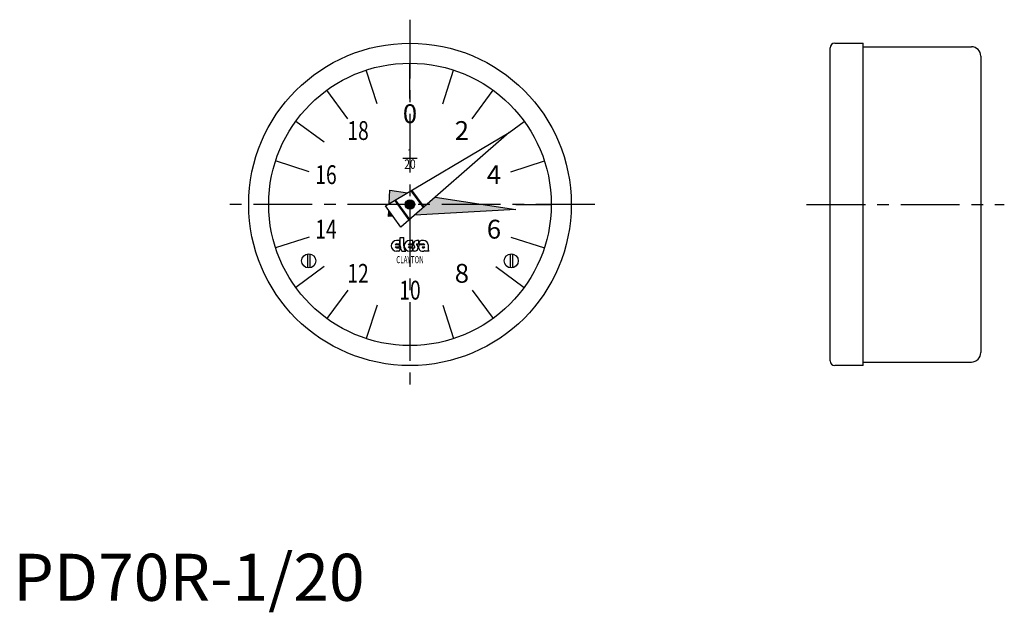
# Model space of a CAD drawing. Extents: x 1 to 210, y -2 to 124.
import ezdxf
from ezdxf.enums import TextEntityAlignment as Align

# ---------------------------------------------------------------- set-up
doc = ezdxf.new("R2010")
doc.units = 0
doc.header["$LTSCALE"] = 10
doc.linetypes.add('CENTER', pattern=[2, 1.25, -0.25, 0.25, -0.25])
doc.layers.get('0').update_dxf_attribs({"linetype": 'CONTINUOUS'})
doc.layers.add('1', color=1, linetype='CENTER')
doc.layers.add('3', color=3, linetype='CONTINUOUS')
doc.styles.add('06500', font='romans.shx')
doc.styles.add('07500', font='romans.shx')
doc.styles.add('08000', font='romans.shx')
doc.styles.get("Standard").update_dxf_attribs({"font": 'romans.shx'})
doc.styles.add('STANDARD1', font='txt')

msp = doc.modelspace()

# ---------------------------------------------------------------- linework, layer by layer
for p, q in [((173.45, 51), (173.45, 117.5)), ((174.45, 118.5), (180.45, 118.5)), ((180.45, 50), (180.45, 118.5)), ((180.45, 117.75), (203.45, 117.75)), ((205.45, 115.75), (205.45, 52.75)), ((84.25, 106.75), (84.25, 114.25)), ((71.02, 102.45), (66.62, 108.52)), ((97.48, 102.45), (101.88, 108.52)), ((79.04, 83.93), (105.28, 99.53)), ((105.28, 99.53), (82.34, 79.4)), ((62.85, 91.2), (55.72, 93.52)), ((85.75, 94), (82.75, 94)), ((105.65, 91.2), (112.78, 93.52)), ((79.85, 84.41), (79.99, 87.25)), ((79.99, 87.25), (83.69, 86.69)), ((87.09, 83.57), (84.48, 87.16)), ((87.24, 83.7), (84.66, 87.27)), ((89.62, 85.79), (106.73, 83.19)), ((82.34, 79.4), (79.04, 83.93)), ((84.07, 80.92), (81.03, 85.11)), ((84.22, 81.05), (81.2, 85.21)), ((79.72, 81.66), (79.78, 82.91)), ((80.65, 81.71), (79.72, 81.66)), ((106.73, 83.19), (85.27, 81.97)), ((62.85, 77.3), (55.72, 74.98)), ((81.08, 75.69), (82.03, 75.69)), ((82.12, 76.57), (81.38, 76.57)), ((81.38, 75.83), (82.12, 75.83)), ((82.03, 75.2), (82.03, 75.69)), ((82.12, 75.83), (82.12, 76.57)), ((82.2, 75.44), (82.2, 77.19)), ((82.2, 77.19), (82.94, 77.19)), ((82.94, 75.44), (82.94, 77.19)), ((83.85, 75.69), (84.8, 75.69)), ((84.89, 76.57), (84.15, 76.57)), ((84.15, 75.83), (84.89, 75.83)), ((84.8, 75.2), (84.8, 75.69)), ((84.89, 75.83), (84.89, 76.57)), ((85.62, 75.72), (85.62, 75.75)), ((86.14, 76.57), (85.71, 76.57)), ((85.71, 75.83), (86.14, 75.83)), ((86.14, 75.83), (86.14, 76.57)), ((86.14, 75.83), (87.08, 75.83)), ((86.25, 75.69), (87.39, 75.69)), ((87.12, 76.57), (86.63, 76.57)), ((88.13, 75.65), (88.13, 74.64)), ((105.65, 77.3), (112.78, 74.98)), ((62.5, 73.75), (62.5, 70.77)), ((63, 73.75), (63, 70.77)), ((81.08, 75.2), (82.03, 75.2)), ((81.38, 75.05), (82.2, 75.05)), ((81.83, 74.31), (81.38, 74.31)), ((82.12, 74.72), (82.12, 74.6)), ((82.49, 74.31), (83.39, 74.31)), ((83.85, 75.2), (84.8, 75.2)), ((84.15, 75.05), (85.23, 75.05)), ((84.52, 74.31), (84.15, 74.31)), ((84.8, 74.72), (84.8, 74.6)), ((84.89, 75.05), (84.89, 74.31)), ((85.23, 74.31), (84.89, 74.31)), ((85.32, 75.16), (85.32, 75.13)), ((86.88, 75.2), (87.42, 75.2)), ((88.25, 74.31), (87.43, 74.31)), ((105.5, 73.75), (105.5, 70.77)), ((106, 73.75), (106, 70.77)), ((71.02, 66.05), (66.62, 59.98)), ((97.48, 66.05), (101.88, 59.98)), ((84.25, 61.75), (84.25, 54.25)), ((180.45, 50.75), (203.45, 50.75)), ((180.45, 50), (174.45, 50))]:
    msp.add_line(p, q)
at = {"const_width": 1}
msp.add_lwpolyline([(83.75, 84.25, 1), (84.75, 84.25, 1)], format="xyb", close=True, dxfattribs=at)
for centre, radius in [((84.25, 84.25), 34.25), ((84.25, 84.25), 30), ((84.25, 84.25), 1), ((62.75, 72.25), 1.5), ((105.75, 72.25), 1.5)]:
    msp.add_circle(centre, radius)
for centre, radius, start, end in [((174.45, 117.5), 1, 90, 180), ((203.45, 115.75), 2, 0, 90), ((81.38, 75.44), 1.13, 90, 270), ((81.38, 75.44), 0.39, 90, 140.8333), ((84.25, 75.36), 2.05, 177.7958, 210.7664), ((84.37, 75.36), 1.44, 176.7697, 226.8331), ((84.15, 75.44), 1.13, 90, 270), ((84.15, 75.44), 0.39, 90, 140.8333), ((85.71, 75.83), 0.738, 90, 234.9004), ((85.23, 75.05), 0.738, 270, 54.9004), ((85.71, 75.75), 0.0821, 90, 180), ((85.71, 75.72), 0.0821, 180, 234.9004), ((86.9, 75.16), 0.841, 140.6433, 303.5775), ((85.4, 76.19), 0.821, 334.0666, 357.8609), ((86.63, 76.16), 0.41, 90, 180), ((87.08, 75.42), 0.41, 40.5416, 90), ((87.13, 75.57), 0.996, 4.2068, 90.6664), ((81.38, 75.44), 0.39, 219.1667, 270), ((81.83, 74.6), 0.287, 270, 0), ((82.94, 74.69), 0.821, 154.0666, 177.8609), ((84.15, 75.44), 0.39, 219.1667, 270), ((84.52, 74.6), 0.287, 270, 0), ((85.62, 74.69), 0.821, 154.0666, 177.8609), ((85.23, 75.13), 0.0821, 270, 0), ((85.23, 75.16), 0.0821, 0, 54.9004), ((86.88, 75.13), 0.0615, 90, 235.4397), ((87.08, 75.42), 0.41, 235.4397, 326.633), ((87.76, 74.56), 0.41, 194.9544, 216.8782), ((88.54, 74.61), 0.41, 175.266, 225.8461), ((203.45, 52.75), 2, 270, 0), ((174.45, 51), 1, 180, 270)]:
    msp.add_arc(centre, radius, start, end)
for points in [[(79.99, 87.25), (79.85, 84.41), (83.69, 86.69)], [(89.62, 85.79), (85.27, 81.97), (106.73, 83.19)], [(79.78, 82.91), (79.72, 81.66), (80.65, 81.71)]]:
    msp.add_solid(points)
at = {"layer": '1'}
for p, q in [((84.25, 123.5), (84.25, 45)), ((123.5, 84.25), (45, 84.25)), ((168.45, 84.25), (210.45, 84.25))]:
    msp.add_line(p, q, dxfattribs=at)
at = {"layer": '3'}
for p, q in [((77.3, 105.65), (74.98, 112.78)), ((91.2, 105.65), (93.52, 112.78)), ((66.05, 97.48), (59.98, 101.88)), ((105.28, 99.53), (108.52, 101.88)), ((61.75, 84.25), (54.25, 84.25)), ((106.75, 84.25), (114.25, 84.25)), ((66.05, 71.02), (59.98, 66.62)), ((102.45, 71.02), (108.52, 66.62)), ((77.3, 62.85), (74.98, 55.72)), ((91.2, 62.85), (93.52, 55.72))]:
    msp.add_line(p, q, dxfattribs=at)

# ---------------------------------------------------------------- texts
for s, p in [('0', (84.25, 103)), ('2', (95.27, 99.42)), ('4', (102.08, 90.04)), ('6', (102.08, 78.46)), ('8', (95.27, 69.08))]:
    msp.add_text(s, height=4).set_placement(p, align=Align.MIDDLE)
at = {"style": '07500', "width": 0.75}
for s, p in [('18', (73.23, 99.42)), ('16', (66.42, 90.04)), ('14', (66.42, 78.46)), ('12', (73.23, 69.08)), ('10', (84.25, 65.5))]:
    msp.add_text(s, height=4, dxfattribs=at).set_placement(p, align=Align.MIDDLE)
msp.add_text('1', height=2).set_placement((84.25, 94), align=Align.CENTER)
for s, height, style, width, p in [('20', 2, '08000', 0.8, (84.25, 91.8)), ('CLAYTON', 1.5, '06500', 0.65, (84.25, 71.75))]:
    msp.add_text(s, height=height, dxfattribs=dict(style=style, width=width)).set_placement(p, align=Align.CENTER)
at = {"color": 3, "style": 'STANDARD1'}
msp.add_text('PD70R-1/20', height=10, dxfattribs=at).set_placement((0, 0))

doc.saveas('drawing.dxf')
